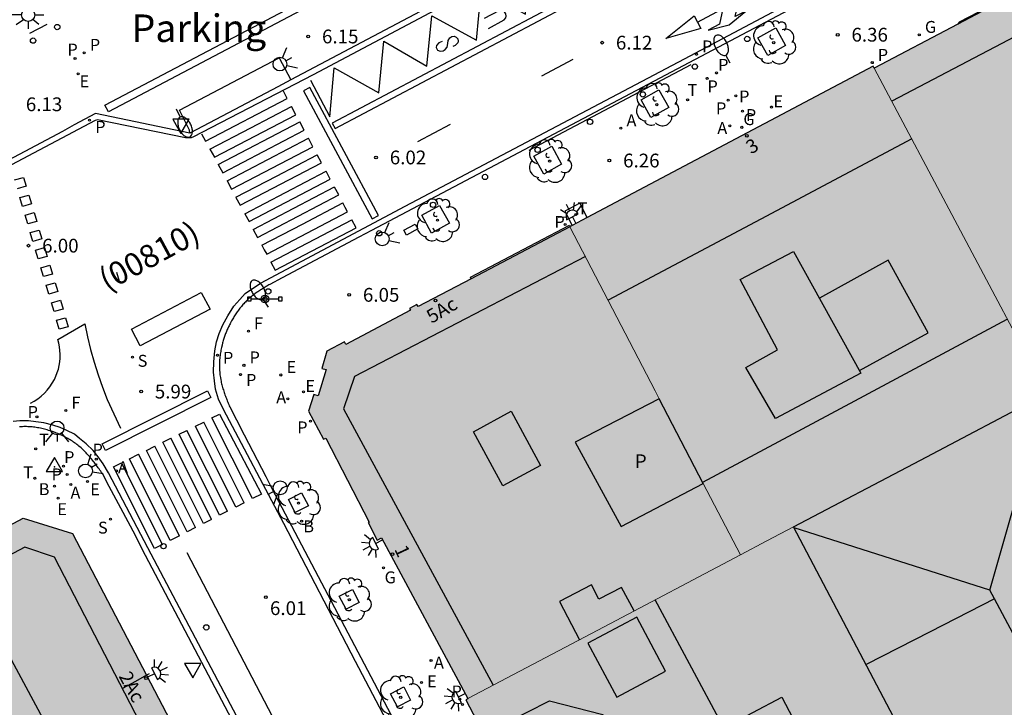
# Model space of a CAD drawing. Units: millimetres. Extents: x 582394 to 582744, y 4797039 to 4797291.
# Drawn here: x 582482 to 582536, y 4797110 to 4797147 of the extents above; entities that cross this region are included whole.
import ezdxf
from ezdxf.enums import TextEntityAlignment as Align

# ---------------------------------------------------------------- set-up
doc = ezdxf.new("R2010")
doc.units = ezdxf.units.MM
for name, color, linetype in [('020204', 9, 'Continuous'), ('020308', 9, 'Continuous'), ('030201', 9, 'Continuous'), ('060108', 9, 'Continuous'), ('060113', 4, 'Continuous'), ('060124', 9, 'Continuous'), ('060126', 9, 'Continuous'), ('060144', 9, 'Continuous'), ('070108', 9, 'VALLA'), ('080106', 1, 'Continuous'), ('080109', 9, 'Continuous'), ('080110', 9, 'Continuous'), ('080202', 9, 'Continuous'), ('080302', 9, 'Continuous'), ('080304', 9, 'Continuous'), ('080308', 9, 'Continuous'), ('080310', 9, 'Continuous'), ('090109', 9, 'Continuous'), ('090111', 4, 'Continuous'), ('090210', 9, 'Continuous'), ('100101', 9, 'Continuous'), ('100202', 3, 'Continuous'), ('200202', 4, 'Continuous'), ('200205', 4, 'Continuous'), ('200302', 4, 'Continuous'), ('200305', 4, 'Continuous'), ('210102', 4, 'Continuous'), ('210201', 9, 'Continuous'), ('210203', 4, 'Continuous'), ('210204', 9, 'Continuous'), ('210205', 4, 'Continuous'), ('210301', 9, 'Continuous'), ('210303', 4, 'Continuous'), ('210304', 9, 'Continuous'), ('210305', 4, 'Continuous'), ('220101', 1, 'Continuous'), ('220205', 1, 'Continuous'), ('220207', 9, 'Continuous'), ('220305', 1, 'Continuous'), ('220307', 9, 'Continuous'), ('230204', 9, 'Continuous'), ('230304', 9, 'Continuous'), ('240204', 9, 'Continuous'), ('240205', 1, 'Continuous'), ('240304', 9, 'Continuous'), ('240305', 1, 'Continuous'), ('250202', 9, 'Continuous'), ('250204', 9, 'Continuous'), ('250206', 9, 'Continuous'), ('260101', 9, 'Continuous'), ('260202', 9, 'Continuous'), ('260203', 9, 'Continuous'), ('260204', 9, 'Continuous'), ('260205', 9, 'Continuous'), ('260303', 9, 'Continuous'), ('270104', 9, 'Continuous'), ('990501', 21, 'Continuous'), ('990507', 41, 'Continuous')]:
    doc.layers.add(name, color=color, linetype=linetype)
for name, color, linetype, lineweight in [('080111', 7, 'Continuous', 30), ('080117', 7, 'Continuous', 20), ('080119', 7, 'Continuous', 30), ('080126', 7, 'Continuous', 30)]:
    doc.layers.add(name, color=color, linetype=linetype, lineweight=lineweight)
doc.styles.add('ARIAL', font='ARIAL.TTF', dxfattribs={"height": 1})
doc.styles.add('ARIALI', font='ARIALI.TTF', dxfattribs={"height": 1})
doc.styles.add('ROMANS', font='romans__.ttf', dxfattribs={"height": 1})
doc.linetypes.add('VALLA', pattern='A,1,[200,DONOSTI.shx,S=0.1,R=0,X=0,Y=0],1', length=2)

# ---------------------------------------------------------------- blocks, each defined once
blk = doc.blocks.new('ARBOL')
blk.add_circle((0, 0), 0.0587)
for centre, radius, start, end in [((-0.28, 0.855), 0.3, 359.2878, 173.6078), ((0.097, 0.97), 0.21, 23.1565, 160.4665), ((0.438, 0.881), 0.24, 301.578, 139.328), ((-0.564, 0.381), 0.532, 92.28, 254.58), ((0.656, 0.288), 0.443, 319.8556, 114.7656), ((-0.091, 0.321), 0.12, 119.14, 310.56), ((0.819, -0.249), 0.383, 235.5275, 62.0275), ((-0.556, -0.339), 0.555, 142.64, 266.54), ((-0.039, -0.384), 0.21, 189.64, 323.88), ((-0.301, -0.676), 0.45, 213.78, 295.32), ((0.299, -0.624), 0.532, 224.67, 0.24)]:
    blk.add_arc(centre, radius, start, end)
blk = doc.blocks.new('COTAPU')
blk.add_circle((0, 0), 0.075)
blk = doc.blocks.new('HUEPIV')
blk.add_circle((0, 0), 0.145)
blk = doc.blocks.new('PLUVI2')
blk.add_circle((0, 0), 0.055)
blk = doc.blocks.new('PLUVI3')
blk.add_circle((0, 0), 0.055)
blk = doc.blocks.new('RETEL')
blk.add_circle((0, 0), 0.055)
blk = doc.blocks.new('ABAS')
blk.add_circle((0, 0), 0.055)
blk = doc.blocks.new('SANEA')
blk.add_circle((0, 0), 0.055)
blk = doc.blocks.new('REGELE')
blk.add_circle((0, 0), 0.055)
blk = doc.blocks.new('PLUVI1')
blk.add_circle((0, 0), 0.055)
blk = doc.blocks.new('BOCAR')
blk.add_circle((0, 0), 0.055)
blk = doc.blocks.new('REGTRA')
blk.add_circle((0, 0), 0.055)
blk = doc.blocks.new('BloquePortal')
blk.add_circle((0, 0), 0.075)
at = {"flags": 5}
blk.add_attdef('INDICE', text='', height=0.75, dxfattribs=at).set_placement((0, 0), align=Align.MIDDLE_CENTER)
blk = doc.blocks.new('REGAS')
blk.add_circle((0, 0), 0.055)
blk = doc.blocks.new('REGALU')
blk.add_circle((0, 0), 0.055)
blk = doc.blocks.new('SETRA')
at = {"linetype": 'Continuous'}
blk.add_lwpolyline([(0.451, 0.26), (-0.45, 0.26), (-0.001, -0.52)], close=True, dxfattribs=at)
blk = doc.blocks.new('FAREDE')
at = {"linetype": 'Continuous'}
for p, q in [((0.75, 0.7), (0.57, 0.322)), ((0.415, 0), (0, 0)), ((0.415, 0.36), (0.415, -0.351)), ((1.07, 0.411), (0.715, 0.19)), ((0.738, -0.699), (0.56, -0.32)), ((1.062, -0.416), (0.709, -0.191)), ((1.187, -0.005), (0.768, -0.001))]:
    blk.add_line(p, q, dxfattribs=at)
blk.add_arc((0.413, 0.004), 0.355, 270.4282, 89.5718, dxfattribs=at)
blk = doc.blocks.new('VERTOP')
blk.add_lwpolyline([(-0.45, -0.26), (0.45, -0.26), (0, 0.52)], close=True)
blk.add_point((0, 0))
blk = doc.blocks.new('FAROLA')
for p, q in [((0, 0.355), (0, 0.755)), ((-0.355, 0), (-0.895, 0)), ((-0.63, 0.51), (-0.255, 0.245)), ((0.605, 0.49), (0.276, 0.223)), ((0.355, 0), (0.855, 0)), ((-0.65, -0.52), (-0.255, -0.24)), ((0, -0.355), (0, -0.755)), ((0.585, -0.52), (0.256, -0.246))]:
    blk.add_line(p, q)
blk.add_circle((0, 0), 0.355)
blk = doc.blocks.new('PANINF')
for p, q in [((-0.749, 0), (0, 0)), ((0, 0), (0.749, 0))]:
    blk.add_line(p, q)
for points in [[(-0.749, -0.099), (-0.749, 0.099), (-0.947, 0.099), (-0.947, -0.099)], [(0.947, -0.099), (0.947, 0.099), (0.749, 0.099), (0.749, -0.099)]]:
    blk.add_lwpolyline(points, close=True)
for radius in [0.21, 0.12]:
    blk.add_circle((0, 0), radius)
blk = doc.blocks.new('FAREDI')
blk.add_line((0, 0), (0.5, 0))
blk.add_lwpolyline([(0.5, 0, 0.159986), (0.538, -0.117, 0.106322), (0.675, -0.238, 0.071006), (0.858, -0.309, 0.057309), (1.099, -0.337, 0.057309), (1.339, -0.309, 0.071006), (1.522, -0.238, 0.106322), (1.659, -0.117, 0.159986), (1.697, 0, 0.159986), (1.659, 0.117, 0.106322), (1.522, 0.238, 0.071006), (1.339, 0.309, 0.057309), (1.099, 0.337, 0.057309), (0.858, 0.309, 0.071006), (0.675, 0.238, 0.106322), (0.538, 0.117, 0.159986)], format="xyb", close=True)
blk = doc.blocks.new('SEMAFO')
for p, q in [((-0.24, -0.29), (-0.625, -0.75)), ((0.005, -0.375), (0.005, -0.74)), ((0.24, -0.29), (0.625, -0.75))]:
    blk.add_line(p, q)
blk.add_circle((0, 0), 0.375)
blk = doc.blocks.new('OPTICA')
blk.add_circle((0, 0), 0.055)

msp = doc.modelspace()

# ---------------------------------------------------------------- hatches: boundary and pattern name
at = {"layer": '990501'}
for points in [[(582528.497, 4797144.441), (582533.198, 4797135.578), (582537.901, 4797126.715), (582546.798, 4797131.401), (582555.696, 4797136.086), (582553.352, 4797140.548), (582552.115, 4797142.903), (582551.567, 4797143.947), (582550.373, 4797146.219), (582549.796, 4797147.318), (582548.615, 4797149.567), (582547.979, 4797150.777), (582547.93, 4797150.752), (582547.395, 4797151.778), (582546.895, 4797151.93), (582544.766, 4797152.58), (582544.305, 4797152.72), (582543.296, 4797152.175), (582543.263, 4797152.236), (582542.08, 4797151.611), (582539.757, 4797150.385), (582538.723, 4797149.839), (582536.402, 4797148.614), (582535.359, 4797148.063), (582533.044, 4797146.841)], [(582524.095, 4797119.444), (582522.646, 4797118.681), (582521.198, 4797117.918), (582519.171, 4797121.818), (582516.774, 4797126.433), (582516.551, 4797126.862), (582511.906, 4797135.807), (582511.925, 4797135.817), (582512.021, 4797135.868), (582512.847, 4797136.306), (582528.434, 4797144.561), (582528.497, 4797144.441), (582533.198, 4797135.578), (582537.901, 4797126.715), (582531.018, 4797123.089)], [(582521.198, 4797117.918), (582519.171, 4797121.818), (582514.695, 4797119.472), (582512.184, 4797124.056), (582516.774, 4797126.433), (582516.551, 4797126.862), (582511.906, 4797135.807), (582506.517, 4797132.972), (582503.622, 4797131.45), (582503.557, 4797131.574), (582503.159, 4797131.354), (582503.214, 4797131.25), (582499.693, 4797129.391), (582499.619, 4797129.531), (582498.651, 4797129.019), (582498.375, 4797128.084), (582498.607, 4797128.016), (582498.185, 4797126.583), (582497.943, 4797126.654), (582497.655, 4797125.748), (582498.463, 4797124.225), (582498.588, 4797124.286), (582500.963, 4797119.713), (582500.897, 4797119.679), (582501.397, 4797118.72), (582501.626, 4797118.843), (582506.341, 4797110.092), (582513.769, 4797114.005)], [(582475.169, 4797093.784), (582478.825, 4797095.687), (582493.13, 4797103.129), (582488.822, 4797111.364), (582484.779, 4797119.092), (582482.102, 4797119.919), (582477.045, 4797117.226), (582474.486, 4797115.863), (582471.082, 4797114.049), (582466.626, 4797111.676), (582465.999, 4797111.342), (582465.968, 4797111.326), (582470.568, 4797102.555)], [(582521.198, 4797117.918), (582513.769, 4797114.005), (582506.341, 4797110.092), (582506.346, 4797110.082), (582506.221, 4797110.015), (582510.044, 4797102.733), (582511.12, 4797100.684), (582513.785, 4797095.609), (582513.791, 4797095.597), (582513.799, 4797095.584), (582522.759, 4797100.273), (582531.719, 4797104.962), (582527.907, 4797112.203), (582524.095, 4797119.444), (582522.646, 4797118.681)]]:
    msp.add_hatch(color=256, dxfattribs=at).paths.add_polyline_path(points)
at = {"layer": '990507'}
for points in [[(582537.901, 4797126.715), (582540.725, 4797121.392), (582543.549, 4797116.07), (582545.476, 4797112.436), (582547.404, 4797108.803), (582548.385, 4797106.954), (582551.182, 4797101.682), (582554.503, 4797095.425), (582557.824, 4797089.167), (582558.612, 4797087.682), (582551.685, 4797083.924), (582544.769, 4797080.172), (582542.091, 4797085.259), (582539.413, 4797090.346), (582534.703, 4797099.293), (582531.719, 4797104.962), (582527.907, 4797112.203), (582524.095, 4797119.444), (582531.018, 4797123.089)], [(582519.171, 4797121.818), (582514.695, 4797119.472), (582512.184, 4797124.056), (582516.774, 4797126.433)]]:
    msp.add_hatch(color=256, dxfattribs=at).paths.add_polyline_path(points)

# ---------------------------------------------------------------- linework, layer by layer
at = {"layer": '060108'}
for points in [[(582522.59, 4797157.53, 6.453), (582517.526, 4797154.833, 6.401), (582496.693, 4797143.802, 6.246)], [(582533.133, 4797152.548, 6.411), (582501.093, 4797135.597, 6.149), (582500.405, 4797135.237, 6.036), (582496.222, 4797133.015, 5.999), (582495.538, 4797132.665, 6.106), (582495.488, 4797132.635, 6.107), (582495.438, 4797132.605, 6.109), (582495.388, 4797132.574, 6.11), (582495.338, 4797132.544, 6.112), (582495.288, 4797132.514, 6.113), (582495.238, 4797132.483, 6.115), (582495.188, 4797132.452, 6.116), (582495.139, 4797132.421, 6.118), (582495.089, 4797132.39, 6.119), (582495.04, 4797132.359, 6.12), (582494.991, 4797132.327, 6.122), (582494.943, 4797132.295, 6.123), (582494.894, 4797132.263, 6.125), (582494.847, 4797132.23, 6.126), (582494.799, 4797132.197, 6.127), (582494.752, 4797132.163, 6.129), (582494.705, 4797132.129, 6.13), (582494.659, 4797132.094, 6.131), (582494.613, 4797132.058, 6.133), (582494.568, 4797132.023, 6.134), (582494.523, 4797131.986, 6.135), (582494.479, 4797131.949, 6.137), (582494.387, 4797131.869, 6.139), (582494.299, 4797131.787, 6.142), (582494.253, 4797131.743, 6.143), (582494.209, 4797131.698, 6.144), (582494.165, 4797131.652, 6.146), (582494.121, 4797131.606, 6.147), (582494.079, 4797131.559, 6.148), (582494.037, 4797131.511, 6.149), (582493.996, 4797131.462, 6.15), (582493.955, 4797131.413, 6.151), (582493.915, 4797131.363, 6.153), (582493.876, 4797131.313, 6.154), (582493.838, 4797131.262, 6.155), (582493.8, 4797131.21, 6.156), (582493.763, 4797131.158, 6.157), (582493.727, 4797131.105, 6.158), (582493.692, 4797131.052, 6.159), (582493.657, 4797130.999, 6.16), (582493.622, 4797130.945, 6.161), (582493.589, 4797130.89, 6.162), (582493.556, 4797130.835, 6.162), (582493.524, 4797130.78, 6.163), (582493.463, 4797130.674, 6.165), (582493.405, 4797130.566, 6.166), (582493.377, 4797130.514, 6.167), (582493.351, 4797130.462, 6.168), (582493.324, 4797130.41, 6.169), (582493.299, 4797130.357, 6.169), (582493.274, 4797130.305, 6.17), (582493.249, 4797130.252, 6.17), (582493.225, 4797130.198, 6.171), (582493.202, 4797130.145, 6.172), (582493.179, 4797130.091, 6.172), (582493.157, 4797130.037, 6.173), (582493.136, 4797129.983, 6.173), (582493.115, 4797129.928, 6.174), (582493.095, 4797129.873, 6.174), (582493.076, 4797129.818, 6.174), (582493.057, 4797129.763, 6.175), (582493.038, 4797129.708, 6.175), (582493.021, 4797129.652, 6.176), (582493.004, 4797129.596, 6.176), (582492.988, 4797129.54, 6.176), (582492.972, 4797129.484, 6.176), (582492.938, 4797129.355, 6.177), (582492.908, 4797129.225, 6.178), (582492.892, 4797129.152, 6.178), (582492.877, 4797129.078, 6.178), (582492.864, 4797129.005, 6.178), (582492.851, 4797128.931, 6.178), (582492.84, 4797128.857, 6.178), (582492.83, 4797128.782, 6.179), (582492.821, 4797128.708, 6.179), (582492.814, 4797128.633, 6.179), (582492.808, 4797128.558, 6.179), (582492.803, 4797128.484, 6.179), (582492.799, 4797128.409, 6.179), (582492.796, 4797128.334, 6.179), (582492.795, 4797128.259, 6.179), (582492.796, 4797128.184, 6.18), (582492.797, 4797128.11, 6.18), (582492.8, 4797128.035, 6.18), (582492.805, 4797127.961, 6.18), (582492.81, 4797127.887, 6.18), (582492.818, 4797127.813, 6.181), (582492.826, 4797127.739, 6.181), (582492.846, 4797127.597, 6.182), (582492.871, 4797127.455, 6.183), (582492.885, 4797127.386, 6.183), (582492.9, 4797127.318, 6.184), (582492.916, 4797127.25, 6.185), (582492.933, 4797127.182, 6.185), (582492.951, 4797127.114, 6.186), (582492.97, 4797127.047, 6.187), (582492.989, 4797126.979, 6.187), (582493.01, 4797126.912, 6.188), (582493.032, 4797126.845, 6.189), (582493.054, 4797126.779, 6.19), (582493.077, 4797126.712, 6.191), (582493.1, 4797126.646, 6.192), (582493.124, 4797126.579, 6.192), (582493.149, 4797126.513, 6.193), (582493.174, 4797126.447, 6.194), (582493.199, 4797126.381, 6.195), (582493.225, 4797126.315, 6.196), (582493.25, 4797126.249, 6.197), (582493.276, 4797126.183, 6.198), (582493.303, 4797126.117, 6.199), (582493.329, 4797126.051, 6.2), (582493.355, 4797125.985, 6.201), (582493.725, 4797125.275, 6.109), (582494.144, 4797124.461, 6.112), (582495.322, 4797122.193, 6.099), (582495.655, 4797121.544, 6.21), (582510.778, 4797092.843, 6.251)], [(582496.693, 4797143.802, 6.246), (582495.972, 4797143.428, 6.119), (582491.901, 4797141.284, 6.092), (582491.178, 4797140.894, 6.203)], [(582491.178, 4797140.894, 6.203), (582486.044, 4797141.976, 4.95), (582484.873, 4797141.358, 6.167), (582484.242, 4797141.002, 6.046), (582481.298, 4797139.437, 6.036)], [(582501.96, 4797092.842, 6.178), (582488.588, 4797118.238, 6.095), (582488.219, 4797118.97, 5.999), (582487.428, 4797120.476, 5.989), (582486.791, 4797121.648, 6.005), (582486.416, 4797122.358, 6.111), (582486.371, 4797122.42, 6.111), (582486.327, 4797122.482, 6.111), (582486.282, 4797122.544, 6.11), (582486.237, 4797122.606, 6.11), (582486.192, 4797122.667, 6.11), (582486.147, 4797122.729, 6.11), (582486.102, 4797122.79, 6.109), (582486.056, 4797122.851, 6.109), (582486.011, 4797122.912, 6.109), (582485.964, 4797122.972, 6.109), (582485.917, 4797123.032, 6.109), (582485.87, 4797123.091, 6.108), (582485.823, 4797123.15, 6.108), (582485.774, 4797123.208, 6.108), (582485.726, 4797123.266, 6.108), (582485.676, 4797123.323, 6.108), (582485.626, 4797123.379, 6.107), (582485.575, 4797123.434, 6.107), (582485.523, 4797123.489, 6.107), (582485.471, 4797123.543, 6.107), (582485.417, 4797123.596, 6.107), (582485.363, 4797123.647, 6.106), (582485.253, 4797123.748, 6.106), (582485.139, 4797123.845, 6.106), (582485.081, 4797123.892, 6.105), (582485.023, 4797123.938, 6.105), (582484.964, 4797123.983, 6.105), (582484.903, 4797124.027, 6.105), (582484.842, 4797124.069, 6.105), (582484.781, 4797124.111, 6.105), (582484.718, 4797124.152, 6.105), (582484.654, 4797124.192, 6.104), (582484.59, 4797124.23, 6.104), (582484.525, 4797124.268, 6.104), (582484.46, 4797124.304, 6.104), (582484.393, 4797124.34, 6.104), (582484.327, 4797124.374, 6.104), (582484.259, 4797124.407, 6.104), (582484.191, 4797124.44, 6.104), (582484.122, 4797124.471, 6.103), (582484.053, 4797124.501, 6.103), (582483.984, 4797124.53, 6.103), (582483.914, 4797124.558, 6.103), (582483.843, 4797124.585, 6.103), (582483.7, 4797124.638, 6.103), (582483.555, 4797124.685, 6.103), (582483.482, 4797124.709, 6.103), (582483.408, 4797124.73, 6.103), (582483.334, 4797124.751, 6.103), (582483.26, 4797124.771, 6.103), (582483.185, 4797124.789, 6.103), (582483.11, 4797124.806, 6.103), (582483.035, 4797124.822, 6.103), (582482.96, 4797124.837, 6.103), (582482.885, 4797124.85, 6.103), (582482.809, 4797124.862, 6.103), (582482.734, 4797124.873, 6.103), (582482.659, 4797124.882, 6.103), (582482.583, 4797124.891, 6.103), (582482.507, 4797124.897, 6.103), (582482.431, 4797124.903, 6.103), (582482.355, 4797124.907, 6.103), (582482.279, 4797124.91, 6.103), (582482.203, 4797124.911, 6.103), (582482.128, 4797124.91, 6.103), (582482.052, 4797124.909, 6.103), (582481.904, 4797124.903, 6.103)]]:
    msp.add_polyline3d(points, dxfattribs=at)
at = {"layer": '060113'}
for points in [[(582518.161, 4797154.836, 6.321), (582497.905, 4797144.085, 6.173), (582491.354, 4797140.677, 6.137), (582491.258, 4797140.645, 6.141), (582491.13, 4797140.645, 6.141), (582490.946, 4797140.653, 6.141), (582486.146, 4797141.629, 6.037)], [(582506.6, 4797099.981, 6.053), (582500.209, 4797112.109, 6.025), (582496.305, 4797119.629, 6.025), (582493.017, 4797125.853, 5.993), (582492.745, 4797126.413, 5.993), (582492.585, 4797126.949, 5.993), (582492.521, 4797127.405, 5.981), (582492.481, 4797127.877, 5.965), (582492.489, 4797128.437, 5.965), (582492.537, 4797129.045, 5.961), (582492.633, 4797129.541, 5.957), (582492.777, 4797129.989, 5.957), (582492.977, 4797130.461, 5.957), (582493.257, 4797130.941, 5.961), (582493.577, 4797131.477, 5.953), (582493.913, 4797131.845, 5.949), (582494.201, 4797132.157, 5.949), (582495.033, 4797132.733, 5.945), (582502.929, 4797136.924, 5.977), (582518.153, 4797144.956, 6.157), (582531.041, 4797151.803, 6.265)], [(582486.146, 4797141.629, 6.037), (582486.026, 4797141.597, 6.041), (582481.146, 4797139.006, 6.053), (582467.33, 4797131.686, 6.061), (582452.202, 4797123.655, 6.133), (582437.099, 4797115.615, 6.233), (582412.371, 4797102.584, 6.413), (582394.215, 4797092.981, 6.499)], [(582511.048, 4797076.346, 6.23), (582488.897, 4797118.309, 5.981), (582486.753, 4797122.397, 5.941), (582486.465, 4797122.885, 5.941), (582486.185, 4797123.261, 5.937), (582485.905, 4797123.605, 5.925), (582485.537, 4797123.981, 5.929), (582485.177, 4797124.269, 5.925), (582484.897, 4797124.493, 5.917), (582484.473, 4797124.709, 5.913), (582484.121, 4797124.869, 5.909), (582483.713, 4797124.989, 5.901), (582483.217, 4797125.109, 5.889), (582482.794, 4797125.181, 5.905), (582482.386, 4797125.229, 5.905), (582481.914, 4797125.229, 5.905), (582481.546, 4797125.197, 5.905)]]:
    msp.add_polyline3d(points, dxfattribs=at)
at = {"layer": '060124'}
for points in [[(582535.359, 4797148.063, 6.547), (582535.258, 4797148.067, 6.545), (582533.115, 4797146.949, 6.53), (582533.044, 4797146.841, 6.539)], [(582506.517, 4797132.972, 6.247), (582506.476, 4797133.047, 6.376), (582511.885, 4797135.891, 6.382), (582511.925, 4797135.817, 6.312)]]:
    msp.add_polyline3d(points, dxfattribs=at)
at = {"layer": '060126'}
msp.add_polyline3d([(582491.178, 4797140.894, 6.203), (582491.171, 4797141.075, 6.206), (582490.615, 4797142.151, 6.21), (582496.056, 4797145.015, 6.237), (582496.693, 4797143.802, 6.246)], dxfattribs=at)
at = {"layer": '060144'}
msp.add_polyline3d([(582518.498, 4797144.635, 6.29), (582509.667, 4797139.963, 6.218)], dxfattribs=at)
at = {"layer": '070108'}
for points in [[(582488.822, 4797111.364, 30.121), (582488.215, 4797111.029, 30.119), (582487.505, 4797110.636, 30.117)], [(582488.959, 4797111.44, 30.121), (582488.822, 4797111.364, 30.121)]]:
    msp.add_polyline3d(points, dxfattribs=at)
at = {"layer": '080106'}
for points in [[(582527.692, 4797127.967, 36.437), (582531.431, 4797130.023, 36.441), (582529.255, 4797133.975, 35.433), (582527.38, 4797132.939, 35.437), (582525.505, 4797131.903, 35.441)], [(582512.887, 4797113.112, 29.685), (582514.461, 4797110.168, 29.62), (582517.119, 4797111.584, 29.829), (582515.545, 4797114.528, 29.894), (582512.887, 4797113.112, 29.685)]]:
    msp.add_polyline3d(points, dxfattribs=at)
at = {"layer": '080109'}
msp.add_polyline3d([(582520.287, 4797108.496, 29.849), (582518.419, 4797111.983, 29.883), (582516.551, 4797115.47, 29.917)], dxfattribs=at)
at = {"layer": '080110'}
for points in [[(582545.004, 4797152.507, 32.401), (582544.391, 4797150.502, 32.401), (582529.453, 4797142.639, 32.401)], [(582530.539, 4797140.59, 36.509), (582522.309, 4797136.22, 36.532), (582513.987, 4797131.8, 36.555)], [(582512.748, 4797134.185, 32.133), (582500.152, 4797127.648, 32.133), (582499.56, 4797125.888, 32.117), (582507.711, 4797110.814, 32.177)], [(582519.141, 4797121.876, 36.503), (582527.444, 4797126.324, 36.499), (582535.748, 4797130.773, 36.496)], [(582534.799, 4797115.991, 11.55), (582536.319, 4797121.336, 11.804), (582537.839, 4797126.682, 12.059)], [(582508.24, 4797121.68, 33.477), (582506.647, 4797124.633, 33.504), (582508.704, 4797125.752, 32.497), (582510.297, 4797122.799, 32.47), (582508.24, 4797121.68, 33.477)], [(582534.799, 4797115.991, 11.55), (582524.121, 4797119.394, 11.564)], [(582491.761, 4797102.417, 31.785), (582483.799, 4797117.792, 31.701), (582482.183, 4797118.336, 31.677), (582466.602, 4797110.117, 31.653)], [(582515.411, 4797114.87, 32.783), (582514.719, 4797116.144, 32.185), (582513.471, 4797115.512, 32.181), (582513.087, 4797116.288, 31.785), (582511.327, 4797115.376, 31.765), (582512.419, 4797113.294, 32.79)], [(582535.051, 4797115.521, 11.67), (582534.799, 4797115.991, 11.55)], [(582535.051, 4797115.521, 11.67), (582531.548, 4797113.731, 11.658), (582528.046, 4797111.94, 11.646)], [(582536.632, 4797112.567, 11.54), (582535.051, 4797115.521, 11.67)], [(582487.816, 4797100.364, 34.062), (582481.343, 4797112.441, 33.937), (582475.075, 4797109.175, 33.98), (582468.808, 4797105.909, 34.023)], [(582521.364, 4797106.443, 29.905), (582520.287, 4797108.496, 29.849), (582523.455, 4797110.168, 29.841), (582525.416, 4797106.429, 29.844), (582527.378, 4797102.69, 29.847)]]:
    msp.add_polyline3d(points, dxfattribs=at)
for points in [[(582524.088, 4797134.455, 38.085), (582527.767, 4797127.831, 38.081), (582523.111, 4797125.359, 38.169), (582521.495, 4797128.135, 38.125), (582523.223, 4797129.095, 38.117), (582521.184, 4797132.927, 38.125)], [(582510.791, 4797109.976, 26.913), (582513.695, 4797109.216, 27.789), (582512.687, 4797106.496, 26.901), (582510.271, 4797105.168, 26.877), (582508.351, 4797108.728, 26.877)]]:
    msp.add_polyline3d(points, close=True, dxfattribs=at)
at = {"layer": '080111'}
for points in [[(582535.359, 4797148.063, 6.542), (582533.044, 4797146.841, 6.531)], [(582533.044, 4797146.841, 6.531), (582528.497, 4797144.441, 6.511)], [(582528.497, 4797144.441, 6.511), (582528.434, 4797144.561, 6.474), (582512.847, 4797136.306, 6.321)], [(582512.847, 4797136.306, 6.321), (582512.021, 4797135.868, 6.313)], [(582511.906, 4797135.807, 6.312), (582506.517, 4797132.972, 6.247)], [(582511.925, 4797135.817, 6.312), (582511.906, 4797135.807, 6.312)], [(582512.021, 4797135.868, 6.313), (582511.925, 4797135.817, 6.312)], [(582506.517, 4797132.972, 6.247), (582503.622, 4797131.45, 6.213), (582503.557, 4797131.574, 6.217), (582503.159, 4797131.354, 6.218), (582503.214, 4797131.25, 6.219), (582499.693, 4797129.391, 6.208), (582499.619, 4797129.531, 6.204), (582498.651, 4797129.019, 6.209), (582498.375, 4797128.084, 6.221), (582498.607, 4797128.016, 6.223), (582498.185, 4797126.583, 6.239), (582497.943, 4797126.654, 6.227), (582497.655, 4797125.748, 6.211), (582498.463, 4797124.225, 6.226), (582498.588, 4797124.286, 6.236), (582500.963, 4797119.713, 6.239), (582500.897, 4797119.679, 6.246), (582501.397, 4797118.72, 6.245), (582501.626, 4797118.843, 6.252), (582506.341, 4797110.092, 6.25)], [(582477.045, 4797117.226, 6.177), (582482.102, 4797119.919, 6.173), (582484.779, 4797119.092, 6.146), (582488.822, 4797111.364, 6.149)], [(582488.822, 4797111.364, 6.149), (582493.13, 4797103.129, 6.153)], [(582506.341, 4797110.092, 6.25), (582506.346, 4797110.082, 6.25), (582506.221, 4797110.015, 6.261), (582510.044, 4797102.733, 6.271)]]:
    msp.add_polyline3d(points, dxfattribs=at)
at = {"layer": '080117'}
for points in [[(582537.901, 4797126.715, 25.671), (582533.198, 4797135.578, 28.349), (582528.497, 4797144.441, 28.349)], [(582511.906, 4797135.807, 29.533), (582516.551, 4797126.862, 29.329), (582516.774, 4797126.433, 29.322)], [(582519.171, 4797121.818, 29.212), (582521.198, 4797117.918, 29.124)], [(582521.198, 4797117.918, 25.661), (582522.646, 4797118.681, 25.662), (582524.095, 4797119.444, 25.663)], [(582506.341, 4797110.092, 25.653), (582513.769, 4797114.005, 25.657), (582521.198, 4797117.918, 25.661)]]:
    msp.add_polyline3d(points, dxfattribs=at)
at = {"layer": '080119'}
for points in [[(582516.774, 4797126.433, 29.319), (582512.184, 4797124.056, 31.573), (582514.695, 4797119.472, 31.581), (582519.171, 4797121.818, 31.511)], [(582519.171, 4797121.818, 31.511), (582516.774, 4797126.433, 29.319)]]:
    msp.add_polyline3d(points, dxfattribs=at)
at = {"layer": '080126'}
for points in [[(582524.095, 4797119.444, 27.065), (582531.018, 4797123.089, 25.667), (582537.901, 4797126.715, 28.349)], [(582531.719, 4797104.962, 27.065), (582527.907, 4797112.203, 27.065), (582524.095, 4797119.444, 27.065)]]:
    msp.add_polyline3d(points, dxfattribs=at)
at = {"layer": '090109'}
msp.add_polyline3d([(582482.46, 4797146.345, 6.235), (582483.399, 4797146.835, 6.242)], dxfattribs=at)
at = {"layer": '090111'}
msp.add_polyline3d([(582491.799, 4797132.219, 6.073), (582492.283, 4797131.306, 6.052), (582488.484, 4797129.308, 6.039), (582488, 4797130.221, 6.073), (582491.799, 4797132.219, 6.073)], dxfattribs=at)
at = {"layer": '100101'}
for points in [[(582523.663, 4797145.672, 6.367), (582522.693, 4797145.133, 6.362), (582522.154, 4797146.103, 6.362), (582523.124, 4797146.642, 6.367), (582523.663, 4797145.672, 6.367)], [(582517.293, 4797142.294, 6.303), (582516.323, 4797141.755, 6.298), (582515.784, 4797142.725, 6.298), (582516.754, 4797143.264, 6.303), (582517.293, 4797142.294, 6.303)], [(582511.45, 4797139.216, 6.266), (582510.48, 4797138.677, 6.261), (582509.941, 4797139.647, 6.261), (582510.911, 4797140.186, 6.266), (582511.45, 4797139.216, 6.266)], [(582505.333, 4797135.995, 6.197), (582504.363, 4797135.456, 6.192), (582503.824, 4797136.426, 6.192), (582504.794, 4797136.965, 6.197), (582505.333, 4797135.995, 6.197)], [(582497.271, 4797121.312, 6.23), (582497.646, 4797120.598, 6.226), (582496.932, 4797120.223, 6.226), (582496.557, 4797120.937, 6.23), (582497.271, 4797121.312, 6.23)], [(582500.044, 4797116.044, 6.232), (582500.419, 4797115.33, 6.228), (582499.705, 4797114.955, 6.228), (582499.33, 4797115.669, 6.232), (582500.044, 4797116.044, 6.232)], [(582502.843, 4797110.726, 6.234), (582503.218, 4797110.012, 6.23), (582502.504, 4797109.637, 6.23), (582502.129, 4797110.351, 6.234), (582502.843, 4797110.726, 6.234)]]:
    msp.add_polyline3d(points, dxfattribs=at)
at = {"layer": '210102'}
msp.add_polyline3d([(582516.175, 4797157.583, 6.364), (582486.747, 4797142.068, 6.186), (582486.553, 4797142.43, 6.176), (582499.924, 4797149.476, 6.19)], dxfattribs=at)
at = {"layer": '220101'}
msp.add_polyline3d([(582503.47, 4797135.951, 6.165), (582503.605, 4797135.69, 6.17), (582502.987, 4797135.351, 6.17), (582502.852, 4797135.612, 6.165), (582503.47, 4797135.951, 6.165)], dxfattribs=at)
at = {"layer": '260101'}
for points in [[(582532.144, 4797159.01, 6.38), (582498.943, 4797141.447, 6.085), (582499.097, 4797141.156, 6.085), (582532.303, 4797158.721, 6.38)], [(582497.769, 4797143.796, 6.081), (582498.817, 4797141.788, 6.089), (582499.049, 4797144.468, 6.093), (582501.481, 4797143.1, 6.093), (582501.753, 4797145.916, 6.093), (582504.097, 4797144.556, 6.097), (582504.377, 4797147.292, 6.081), (582506.809, 4797145.964, 6.093), (582507.057, 4797148.684, 6.077), (582509.473, 4797147.396, 6.085), (582509.697, 4797150.076, 6.085), (582512.153, 4797148.828, 6.193), (582512.329, 4797151.524, 6.193), (582514.649, 4797150.164, 6.193), (582513.601, 4797152.236, 6.193)], [(582518.855, 4797146.955, 6.205), (582520.176, 4797147.656, 6.203), (582521.497, 4797148.356, 6.201)], [(582520.247, 4797147.693, 6.203), (582520.065, 4797146.836, 6.197), (582519.441, 4797146.524, 6.201), (582520.585, 4797146.804, 6.185), (582521.497, 4797147.556, 6.185), (582520.905, 4797147.252, 6.193), (582521.13, 4797148.162, 6.193)], [(582507.457, 4797146.612, 6.089), (582508.313, 4797147.084, 6.089), (582508.409, 4797147.18, 6.089), (582508.425, 4797147.284, 6.089), (582508.409, 4797147.404, 6.089), (582508.337, 4797147.508, 6.089), (582508.249, 4797147.572, 6.089), (582508.145, 4797147.572, 6.089), (582508.025, 4797147.572, 6.089), (582507.233, 4797147.148, 6.089)], [(582518.681, 4797147.292, 6.209), (582519.033, 4797146.612, 6.221), (582517.137, 4797146.06, 6.193), (582518.681, 4797147.292, 6.209)], [(582504.937, 4797145.9, 6.089), (582504.753, 4797145.82, 6.089), (582504.633, 4797145.676, 6.089), (582504.617, 4797145.564, 6.089), (582504.689, 4797145.428, 6.089), (582504.825, 4797145.38, 6.089), (582504.985, 4797145.388, 6.089), (582505.097, 4797145.468, 6.089), (582505.217, 4797145.596, 6.089), (582505.249, 4797145.788, 6.089), (582505.273, 4797145.956, 6.089), (582505.361, 4797146.092, 6.089), (582505.473, 4797146.172, 6.089), (582505.593, 4797146.188, 6.089), (582505.705, 4797146.14, 6.089), (582505.793, 4797146.044, 6.089), (582505.817, 4797145.924, 6.089), (582505.801, 4797145.82, 6.089), (582505.649, 4797145.684, 6.089), (582505.513, 4797145.62, 6.089)], [(582512.065, 4797144.916, 6.149), (582511.207, 4797144.462, 6.14), (582510.348, 4797144.007, 6.132)], [(582496.491, 4797142.796, 6.056), (582496.282, 4797143.188, 6.061)], [(582497.377, 4797143.212, 6.069), (582501.123, 4797136.233, 5.969), (582501.473, 4797136.421, 5.973), (582497.727, 4797143.4, 6.073), (582497.377, 4797143.212, 6.069)], [(582492.042, 4797140.47, 6.071), (582496.491, 4797142.796, 6.091)], [(582492.282, 4797140.028, 6.061), (582494.506, 4797141.19, 6.066), (582496.728, 4797142.351, 6.071)], [(582496.963, 4797141.909, 6.045), (582496.728, 4797142.351, 6.05)], [(582492.519, 4797139.588, 6.047), (582496.963, 4797141.91, 6.067)], [(582492.733, 4797139.192, 6.039), (582497.175, 4797141.513, 6.059)], [(582492.974, 4797138.745, 6.035), (582497.414, 4797141.065, 6.055)], [(582497.414, 4797141.064, 6.033), (582497.175, 4797141.513, 6.039)], [(582505.369, 4797141.372, 6.082), (582504.485, 4797140.904, 6.074), (582503.601, 4797140.436, 6.065)], [(582491.826, 4797140.869, 6.021), (582492.042, 4797140.47, 6.017)], [(582493.212, 4797138.305, 6.031), (582497.649, 4797140.623, 6.051)], [(582497.893, 4797140.165, 6.022), (582497.649, 4797140.623, 6.028)], [(582492.282, 4797140.026, 6.012), (582492.519, 4797139.588, 6.008)], [(582493.458, 4797137.849, 6.031), (582497.893, 4797140.166, 6.052)], [(582493.697, 4797137.408, 6.041), (582495.913, 4797138.566, 6.046), (582498.13, 4797139.723, 6.051)], [(582498.363, 4797139.287, 6.01), (582498.13, 4797139.722, 6.016)], [(582492.733, 4797139.191, 6.003), (582492.974, 4797138.745, 5.999)], [(582493.932, 4797136.972, 6.031), (582498.363, 4797139.288, 6.051)], [(582481.628, 4797138.354, 19.214), (582482.115, 4797138.49, 19.197)], [(582482.115, 4797138.49, 19.197), (582482.26, 4797138.007, 19.197)], [(582494.182, 4797136.512, 6.031), (582498.609, 4797138.826, 6.051)], [(582494.409, 4797136.09, 6.031), (582498.835, 4797138.403, 6.051)], [(582498.835, 4797138.402, 5.998), (582498.609, 4797138.825, 6.004)], [(582482.26, 4797138.007, 19.197), (582481.772, 4797137.872, 19.197)], [(582493.212, 4797138.304, 5.994), (582493.458, 4797137.849, 5.99)], [(582494.644, 4797135.66, 6.037), (582496.855, 4797136.815, 6.04), (582499.065, 4797137.971, 6.042)], [(582499.297, 4797137.534, 5.987), (582499.065, 4797137.969, 5.993)], [(582481.915, 4797137.398, 19.225), (582482.402, 4797137.533, 19.208)], [(582482.059, 4797136.915, 19.208), (582481.915, 4797137.398, 19.225)], [(582482.402, 4797137.533, 19.208), (582482.547, 4797137.051, 19.208)], [(582493.697, 4797137.406, 5.985), (582493.932, 4797136.972, 5.981)], [(582494.878, 4797135.226, 6.015), (582499.297, 4797137.536, 6.035)], [(582482.547, 4797137.051, 19.208), (582482.059, 4797136.915, 19.208)], [(582495.112, 4797134.795, 6.025), (582497.32, 4797135.949, 6.028), (582499.528, 4797137.103, 6.03)], [(582499.786, 4797136.619, 5.976), (582499.657, 4797136.861, 5.978), (582499.527, 4797137.103, 5.979)], [(582482.202, 4797136.442, 19.236), (582482.689, 4797136.577, 19.219)], [(582482.346, 4797135.959, 19.219), (582482.202, 4797136.442, 19.236)], [(582482.689, 4797136.577, 19.219), (582482.834, 4797136.095, 19.219)], [(582494.182, 4797136.511, 5.976), (582494.409, 4797136.09, 5.972)], [(582495.372, 4797134.313, 6.003), (582499.786, 4797136.62, 6.023)], [(582495.606, 4797133.878, 5.938), (582500.017, 4797136.184, 5.958)], [(582500.249, 4797135.749, 5.965), (582500.017, 4797136.184, 5.971)], [(582482.834, 4797136.095, 19.219), (582482.346, 4797135.959, 19.219)], [(582494.644, 4797135.658, 5.967), (582494.878, 4797135.226, 5.963)], [(582495.841, 4797133.445, 5.945), (582500.249, 4797135.749, 5.965)], [(582482.488, 4797135.485, 19.247), (582482.976, 4797135.621, 19.23)], [(582482.633, 4797135.003, 19.23), (582482.488, 4797135.485, 19.247)], [(582483.121, 4797135.139, 19.23), (582482.633, 4797135.003, 19.23)], [(582482.976, 4797135.621, 19.23), (582483.121, 4797135.139, 19.23)], [(582482.775, 4797134.529, 19.258), (582483.263, 4797134.665, 19.241)], [(582483.263, 4797134.665, 19.241), (582483.408, 4797134.182, 19.241)], [(582495.111, 4797134.795, 5.957), (582495.241, 4797134.554, 5.956), (582495.372, 4797134.313, 5.954)], [(582482.92, 4797134.047, 19.241), (582482.775, 4797134.529, 19.258)], [(582483.408, 4797134.182, 19.241), (582482.92, 4797134.047, 19.241)], [(582483.062, 4797133.573, 19.269), (582483.55, 4797133.708, 19.252)], [(582483.207, 4797133.09, 19.252), (582483.062, 4797133.573, 19.269)], [(582483.55, 4797133.708, 19.252), (582483.695, 4797133.226, 19.252)], [(582495.606, 4797133.879, 5.95), (582495.841, 4797133.445, 5.945)], [(582483.695, 4797133.226, 19.252), (582483.207, 4797133.09, 19.252)], [(582487.191, 4797133.32, 7.141), (582487.335, 4797132.837, 7.141)], [(582483.349, 4797132.617, 19.28), (582483.837, 4797132.752, 19.263)], [(582483.494, 4797132.134, 19.263), (582483.349, 4797132.617, 19.28)], [(582483.837, 4797132.752, 19.263), (582483.982, 4797132.27, 19.263)], [(582483.982, 4797132.27, 19.263), (582483.494, 4797132.134, 19.263)], [(582483.636, 4797131.66, 19.291), (582484.124, 4797131.796, 19.274)], [(582483.781, 4797131.178, 19.274), (582483.636, 4797131.66, 19.291)], [(582484.124, 4797131.796, 19.274), (582484.269, 4797131.314, 19.274)], [(582484.269, 4797131.314, 19.274), (582483.781, 4797131.178, 19.274)], [(582483.923, 4797130.704, 19.301), (582484.411, 4797130.84, 19.284)], [(582484.411, 4797130.84, 19.284), (582484.556, 4797130.357, 19.284)], [(582484.068, 4797130.222, 19.284), (582483.923, 4797130.704, 19.301)], [(582483.985, 4797129.652, 6.071), (582485.451, 4797130.518, 6.078)], [(582484.556, 4797130.357, 19.284), (582484.068, 4797130.222, 19.284)], [(582485.451, 4797130.518, 6.078), (582485.597, 4797129.813, 6.077), (582485.767, 4797129.114, 6.077), (582485.961, 4797128.42, 6.077), (582486.179, 4797127.734, 6.076), (582486.42, 4797127.056, 6.076), (582486.684, 4797126.386, 6.076), (582487.403, 4797124.835, 6.104)], [(582482.497, 4797126.185, 5.984), (582482.701, 4797126.297, 5.99), (582482.896, 4797126.425, 5.997), (582483.08, 4797126.568, 6.004), (582483.252, 4797126.726, 6.01), (582483.411, 4797126.897, 6.017), (582483.556, 4797127.08, 6.024), (582483.686, 4797127.273, 6.03), (582483.8, 4797127.477, 6.037), (582483.885, 4797127.662, 6.04), (582483.958, 4797127.852, 6.043), (582484.017, 4797128.046, 6.046), (582484.062, 4797128.245, 6.049), (582484.093, 4797128.445, 6.052), (582484.11, 4797128.648, 6.055), (582484.113, 4797128.851, 6.058), (582484.102, 4797129.054, 6.062), (582484.077, 4797129.256, 6.065), (582484.038, 4797129.456, 6.068), (582483.985, 4797129.652, 6.071)], [(582486.409, 4797123.969, 5.966), (582492.139, 4797126.858, 6.046), (582492.321, 4797126.497, 6.046), (582486.591, 4797123.608, 5.966), (582486.409, 4797123.969, 5.966)], [(582492.39, 4797125.382, 6.006), (582492.801, 4797125.585, 6.006)], [(582492.801, 4797125.585, 6.006), (582495.081, 4797121.233, 6.066)], [(582491.483, 4797124.932, 6.006), (582491.942, 4797125.159, 6.006)], [(582493.693, 4797120.529, 6.104), (582491.483, 4797124.932, 6.116)], [(582494.149, 4797120.76, 6.064), (582491.942, 4797125.159, 6.076)], [(582494.596, 4797120.987, 6.04), (582492.39, 4797125.382, 6.052)], [(582490.595, 4797124.493, 6.006), (582491.028, 4797124.707, 6.006)], [(582492.809, 4797120.08, 6.12), (582490.595, 4797124.493, 6.132)], [(582493.239, 4797120.301, 6.116), (582491.028, 4797124.707, 6.128)], [(582488.812, 4797123.61, 6.006), (582489.277, 4797123.84, 6.006)], [(582491.497, 4797119.416, 6.096), (582489.277, 4797123.84, 6.108)], [(582489.713, 4797124.057, 6.006), (582490.156, 4797124.276, 6.006)], [(582491.932, 4797119.634, 6.116), (582489.713, 4797124.057, 6.128)], [(582492.371, 4797119.86, 6.124), (582490.156, 4797124.276, 6.136)], [(582487.886, 4797123.151, 6.006), (582488.393, 4797123.402, 6.006)], [(582490.617, 4797118.969, 6.048), (582488.393, 4797123.402, 6.06)], [(582491.036, 4797119.18, 6.076), (582488.812, 4797123.61, 6.088)], [(582487.017, 4797122.721, 6.006), (582487.456, 4797122.938, 6.006)], [(582489.686, 4797118.495, 6.004), (582487.456, 4797122.938, 6.016)], [(582490.114, 4797118.712, 6.036), (582487.886, 4797123.151, 6.048)], [(582489.249, 4797118.273, 5.994), (582487.017, 4797122.721, 6.006)], [(582495.081, 4797121.233, 6.066), (582494.596, 4797120.987, 6.06)], [(582494.149, 4797120.76, 6.054), (582493.693, 4797120.529, 6.049)], [(582493.239, 4797120.298, 6.043), (582492.809, 4797120.08, 6.038)], [(582492.371, 4797119.857, 6.032), (582491.932, 4797119.634, 6.027)], [(582491.497, 4797119.414, 6.021), (582491.036, 4797119.18, 6.015)], [(582489.686, 4797118.494, 6), (582489.249, 4797118.273, 5.994)], [(582490.617, 4797118.967, 6.01), (582490.114, 4797118.712, 6.004)], [(582491.025, 4797118.06, 6.124), (582503.232, 4797094.645, 6.188), (582523.887, 4797055.829, 6.308), (582525.207, 4797053.373, 6.376)]]:
    msp.add_polyline3d(points, dxfattribs=at)
at = {"layer": '270104'}
msp.add_polyline3d([(582512.847, 4797136.306, 6.317), (582512.44, 4797137.091, 6.288), (582511.623, 4797136.659, 6.288), (582512.021, 4797135.868, 6.316)], dxfattribs=at)

# ---------------------------------------------------------------- block references
at = {"layer": '020204', "rotation": 359.9987685839998}
for p in [(582497.638, 4797146.172, 6.154), (582513.661, 4797145.836, 6.118), (582526.501, 4797146.268, 6.362), (582501.333, 4797139.58, 6.022), (582514.053, 4797139.412, 6.262), (582482.382, 4797134.773, 6.002), (582499.869, 4797132.093, 6.046), (582488.525, 4797126.821, 5.99), (582495.325, 4797115.621, 6.006)]:
    msp.add_blockref('COTAPU', p, dxfattribs=at)
at = {"layer": '030201', "rotation": 359.9987685839998}
msp.add_blockref('VERTOP', (582483.798, 4797122.717, 6.124), dxfattribs=at)
at = {"layer": '080202', "rotation": 359.9987685839998}
for p in [(582521.543, 4797140.751), (582504.581, 4797131.782), (582502.227, 4797117.962), (582488.795, 4797111.205)]:
    msp.add_blockref('BloquePortal', p, dxfattribs=at)
at = {"layer": '090210', "rotation": 359.9987685839998}
msp.add_blockref('PANINF', (582495.275, 4797131.867, 6.14), dxfattribs=at)
at = {"layer": '100202', "rotation": 359.9987685839998}
for p in [(582523.012, 4797145.838, 6.342), (582516.642, 4797142.46, 6.278), (582510.799, 4797139.382, 6.241), (582504.682, 4797136.161, 6.172), (582497.105, 4797120.745, 6.21), (582499.878, 4797115.477, 6.212), (582502.677, 4797110.159, 6.214)]:
    msp.add_blockref('ARBOL', p, dxfattribs=at)
at = {"layer": '200202', "rotation": 359.9987685839998}
for p in [(582483.81, 4797121.661, 6.13), (582497.279, 4797119.765, 6.217)]:
    msp.add_blockref('BOCAR', p, dxfattribs=at)
at = {"layer": '200205', "rotation": 359.9987685839998}
for p in [(582514.682, 4797141.173, 6.28), (582520.615, 4797141.297, 6.364), (582496.525, 4797126.424, 6.219), (582487.186, 4797122.508, 6.075), (582484.7, 4797121.762, 6.129), (582504.331, 4797112.167, 6.244)]:
    msp.add_blockref('ABAS', p, dxfattribs=at)
at = {"layer": '210201', "rotation": 359.9987685839998}
for p in [(582528.388, 4797144.746, 6.468), (582511.648, 4797135.925, 6.304), (582497.762, 4797125.214, 6.226), (582505.905, 4797110.055, 6.247), (582506.043, 4797109.771, 6.246)]:
    msp.add_blockref('PLUVI1', p, dxfattribs=at)
at = {"layer": '210203', "rotation": 359.9987685839998}
for p in [(582485.427, 4797145.284, 6.221), (582484.924, 4797144.978, 6.213), (582519.895, 4797144.183, 6.312), (582519.387, 4797143.89, 6.306), (582520.524, 4797142.696, 6.348), (582520.954, 4797142.944, 6.351), (582521.31, 4797142.107, 6.37), (582494.134, 4797128.251, 6.194), (582493.941, 4797127.744, 6.195), (582484.291, 4797122.753, 6.108), (582484.491, 4797122.299, 6.114)]:
    msp.add_blockref('PLUVI2', p, dxfattribs=at)
at = {"layer": '210204', "rotation": 359.9987685839998}
for p in [(582488.063, 4797128.69, 6.021), (582486.863, 4797119.874, 6.047)]:
    msp.add_blockref('SANEA', p, dxfattribs=at)
at = {"layer": '210205', "rotation": 359.9987685839998}
for p in [(582518.801, 4797145.2, 6.138), (582485.71, 4797141.61, 5.992), (582492.685, 4797128.797, 5.994), (582482.85, 4797125.441, 5.928), (582486.084, 4797123.144, 5.922)]:
    msp.add_blockref('PLUVI3', p, dxfattribs=at)
at = {"layer": '220205', "rotation": 359.9987685839998}
for p in [(582485.097, 4797144.135, 6.205), (582496.15, 4797127.725, 6.189), (582484.008, 4797121.013, 6.129), (582503.813, 4797110.965, 6.238)]:
    msp.add_blockref('REGELE', p, dxfattribs=at)
at = {"layer": '220207', "rotation": 359.9987685839998}
for p in [(582522.894, 4797142.328, 6.394), (582497.382, 4797126.808, 6.221), (582485.608, 4797121.925, 6.118)]:
    msp.add_blockref('REGALU', p, dxfattribs=at)
at = {"layer": '230204', "rotation": 359.9987685839998}
for p in [(582530.949, 4797146.261, 6.482), (582521.281, 4797141.221, 6.377), (582501.747, 4797117.21, 6.245)]:
    msp.add_blockref('REGAS', p, dxfattribs=at)
at = {"layer": '240204', "rotation": 359.9987685839998}
for p in [(582494.376, 4797130.113, 6.163), (582484.419, 4797125.784, 5.984)]:
    msp.add_blockref('OPTICA', p, dxfattribs=at)
at = {"layer": '240205', "rotation": 359.9987685839998}
for p in [(582512.232, 4797136.475, 6.304), (582482.729, 4797122.095, 6.124)]:
    msp.add_blockref('RETEL', p, dxfattribs=at)
at = {"layer": '250202'}
for p, rotation in [((582520.631, 4797144.712, 6.319), 116.4140685772214), ((582490.437, 4797142.226, 6.206), 296.2176685848261), ((582495.464, 4797131.419, 6.154), 121.4844686066001)]:
    msp.add_blockref('FAREDI', p, dxfattribs=dict(at, rotation=rotation))
at = {"layer": '250204'}
for p, rotation in [((582512.234, 4797135.981, 6.315), 116.8328685982023), ((582501.681, 4797118.741, 6.252), 207.2755685626454), ((582488.883, 4797111.254, 6.132), 26.92796858417506), ((582506.188, 4797110.376, 6.25), 208.0032684949979)]:
    msp.add_blockref('FAREDE', p, dxfattribs=dict(at, rotation=rotation))
at = {"layer": '250206', "rotation": 359.9987685839998}
msp.add_blockref('FAROLA', (582482.37, 4797147.344, 6.22), dxfattribs=at)
at = {"layer": '260202', "rotation": 359.9987685839998}
for p in [(582483.955, 4797146.687, 6.239), (582482.638, 4797145.95, 6.228), (582521.571, 4797146.035, 6.312), (582518.711, 4797144.529, 6.288), (582515.878, 4797143.017, 6.27), (582512.999, 4797141.52, 6.253), (582510.141, 4797139.994, 6.478), (582507.274, 4797138.515, 6.2), (582504.445, 4797136.998, 6.18), (582501.508, 4797135.451, 6.158), (582495.46, 4797132.28, 6.122), (582489.75, 4797118.395, 6.054), (582492.081, 4797113.972, 6.098)]:
    msp.add_blockref('HUEPIV', p, dxfattribs=at)
at = {"layer": '260203', "rotation": 359.9987685839998}
for p in [(582518.321, 4797142.726, 6.306), (582482.781, 4797123.703, 6.109)]:
    msp.add_blockref('REGTRA', p, dxfattribs=at)
at = {"layer": '260204'}
for p, rotation in [((582496.096, 4797144.666, 6.248), 118.0516685658946), ((582501.67, 4797135.14, 6.155), 117.3669685875593), ((582483.943, 4797124.837, 6.126), 359.9987685839998), ((582485.497, 4797122.498, 6.114), 121.3580525902561), ((582496.107, 4797121.577, 6.209), 298.9338030572405)]:
    msp.add_blockref('SEMAFO', p, dxfattribs=dict(at, rotation=rotation))
at = {"layer": '260205', "rotation": 359.9987685839998}
for p in [(582490.698, 4797141.413, 6.181), (582491.34, 4797111.746, 6.106)]:
    msp.add_blockref('SETRA', p, dxfattribs=at)

# ---------------------------------------------------------------- texts
at = {"layer": '020308', "style": 'ARIAL'}
for s, p in [('6.15', (582498.388, 4797145.797, 6.154)), ('6.36', (582527.251, 4797145.893, 6.362)), ('6.12', (582514.411, 4797145.461, 6.118)), ('6.13', (582482.244, 4797142.102, 6.13)), ('6.02', (582502.083, 4797139.205, 6.022)), ('6.26', (582514.803, 4797139.037, 6.262)), ('6.00', (582483.132, 4797134.398, 6.002)), ('6.05', (582500.619, 4797131.718, 6.046)), ('5.99', (582489.275, 4797126.446, 5.99)), ('6.01', (582495.552, 4797114.643, 6.006))]:
    msp.add_text(s, height=0.75, rotation=359.9988, dxfattribs=at).set_placement(p)
at = {"layer": '080302', "style": 'ARIAL'}
msp.add_text('(00810)', height=1.25, rotation=28.4086, dxfattribs=at).set_placement((582486.671, 4797132.261))
at = {"layer": '080304', "style": 'ARIALI'}
msp.add_text('Parking', height=1.5, rotation=359.9988, dxfattribs=at).set_placement((582488.007, 4797145.872))
at = {"layer": '080308', "style": 'ARIALI'}
for s, rotation, p in [('3', 30.3949, (582521.78, 4797139.739)), ('5Ac', 30.3949, (582504.366, 4797130.512)), ('1', 295.0528, (582502.315, 4797118.237)), ('2Ac', 298.4254, (582487.288, 4797111.312))]:
    msp.add_text(s, height=0.75, rotation=rotation, dxfattribs=at).set_placement(p)
at = {"layer": '080310', "style": 'ARIAL'}
msp.add_text('P', height=0.75, rotation=359.9988, dxfattribs=at).set_placement((582515.44, 4797122.649))
at = {"layer": '200302', "style": 'ROMANS'}
for p in [(582482.948, 4797121.179, 6.13), (582497.371, 4797119.15, 6.217)]:
    msp.add_text('B', height=0.65, rotation=359.9988, dxfattribs=at).set_placement(p)
at = {"layer": '200305', "style": 'ROMANS'}
for p in [(582514.988, 4797141.279, 6.28), (582519.94, 4797140.859, 6.364), (582495.894, 4797126.182, 6.219), (582487.27, 4797122.371, 6.075), (582484.679, 4797120.982, 6.129), (582504.492, 4797111.728, 6.244)]:
    msp.add_text('A', height=0.65, rotation=359.9988, dxfattribs=at).set_placement(p)
at = {"layer": '210301', "style": 'ROMANS'}
for p in [(582528.687, 4797144.844, 6.465), (582511.061, 4797135.748, 6.304), (582497.037, 4797124.545, 6.226), (582505.449, 4797110.154, 6.247)]:
    msp.add_text('P', height=0.65, rotation=359.9988, dxfattribs=at).set_placement(p)
at = {"layer": '210303', "style": 'ROMANS'}
for p in [(582485.733, 4797145.39, 6.221), (582484.51, 4797145.134, 6.213), (582519.985, 4797144.3, 6.312), (582519.403, 4797143.129, 6.306), (582521.129, 4797142.575, 6.351), (582519.867, 4797141.932, 6.348), (582521.497, 4797141.565, 6.37), (582494.44, 4797128.357, 6.194), (582494.247, 4797127.132, 6.195), (582484.33, 4797122.924, 6.108), (582483.65, 4797121.983, 6.114)]:
    msp.add_text('P', height=0.65, rotation=359.9988, dxfattribs=at).set_placement(p)
at = {"layer": '210304', "style": 'ROMANS'}
for p in [(582488.341, 4797128.173, 6.021), (582486.177, 4797119.081, 6.047)]:
    msp.add_text('S', height=0.65, rotation=359.9988, dxfattribs=at).set_placement(p)
at = {"layer": '210305', "style": 'ROMANS'}
for p in [(582519.107, 4797145.306, 6.138), (582486.027, 4797140.92, 5.992), (582492.991, 4797128.337, 5.994), (582482.342, 4797125.385, 5.928), (582485.88, 4797123.335, 5.922)]:
    msp.add_text('P', height=0.65, rotation=359.9988, dxfattribs=at).set_placement(p)
at = {"layer": '220305', "style": 'ROMANS'}
for p in [(582485.171, 4797143.402, 6.205), (582496.456, 4797127.831, 6.189), (582483.96, 4797120.087, 6.129), (582504.119, 4797110.708, 6.238)]:
    msp.add_text('E', height=0.65, rotation=359.9988, dxfattribs=at).set_placement(p)
at = {"layer": '220307', "style": 'ROMANS'}
for p in [(582522.997, 4797142.318, 6.394), (582497.485, 4797126.798, 6.221), (582485.752, 4797121.168, 6.118)]:
    msp.add_text('E', height=0.65, rotation=359.9988, dxfattribs=at).set_placement(p)
at = {"layer": '230304', "style": 'ROMANS'}
for p in [(582531.255, 4797146.367, 6.482), (582521.359, 4797141.343, 6.377), (582501.799, 4797116.372, 6.245)]:
    msp.add_text('G', height=0.65, rotation=359.9988, dxfattribs=at).set_placement(p)
at = {"layer": '240304', "style": 'ROMANS'}
for p in [(582494.682, 4797130.219, 6.163), (582484.725, 4797125.89, 5.984)]:
    msp.add_text('F', height=0.65, rotation=359.9988, dxfattribs=at).set_placement(p)
at = {"layer": '240305', "style": 'ROMANS'}
for p in [(582512.322, 4797136.478, 6.304), (582482.103, 4797122.1, 6.124)]:
    msp.add_text('T', height=0.65, rotation=359.9988, dxfattribs=at).set_placement(p)
at = {"layer": '260303', "style": 'ROMANS'}
for p in [(582518.318, 4797142.93, 6.306), (582482.973, 4797123.874, 6.109)]:
    msp.add_text('T', height=0.65, rotation=359.9988, dxfattribs=at).set_placement(p)

doc.saveas('drawing.dxf')
